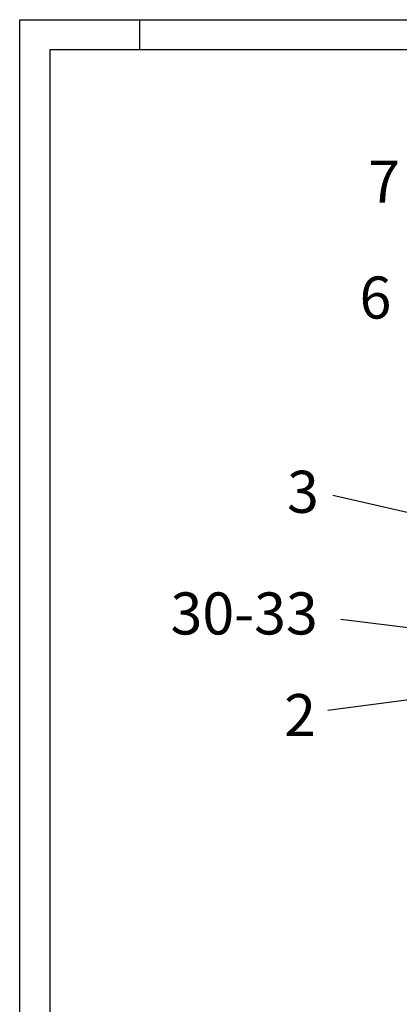
# Model space of a CAD drawing. Units: inches. Extents: x -23680 to 100, y -100 to 16720.
# Drawn here: x -23680 to -22417, y 13441 to 16720 of the extents above; entities that cross this region are included whole.
import ezdxf

# ---------------------------------------------------------------- set-up
doc = ezdxf.new("R2010")
doc.units = ezdxf.units.IN
doc.layers.add('1', color=7, linetype='Continuous')
doc.styles.add('CONVERTER_11', font='txt.shx', dxfattribs={"width": 0.9})
doc.dimstyles.get("Standard").update_dxf_attribs({"dimtxt": 0.18, "dimasz": 0.18, "dimexe": 0.18, "dimexo": 0.0625, "dimgap": 0.09, "dimtad": 0, "dimtih": 1, "dimtoh": 1, "dimdec": 4, "dimzin": 0, "dimdsep": 46, "dimtxsty": 'Standard', "dimcen": 0.09, "dimadec": 0, "dimazin": 0, "dimtfac": 1, "dimtdec": 4, "dimtofl": 0, "dimtmove": 0, "dimatfit": 3, "dimfxl": 0, "dimtolj": 1, "dimtzin": 0, "dimarcsym": 0})

# ---------------------------------------------------------------- blocks, each defined once
blk = doc.blocks.new('Blatt_A0', base_point=(0.3, -1.63))
at = {"layer": '1', "color": 2, "linetype": 'Continuous'}
for p, q in [((-1183.7, -6.63), (-1183.7, 834.37)), ((-1183.7, 834.37), (5.3, 834.37)), ((-1163.7, 829.37), (-1163.7, 834.37))]:
    blk.add_line(p, q, dxfattribs=at)
at = {"layer": '1', "color": 7, "linetype": 'Continuous'}
for p, q in [((-1178.7, 829.37), (-1178.7, -1.63)), ((0.3, 829.37), (-1178.7, 829.37))]:
    blk.add_line(p, q, dxfattribs=at)
blk = doc.blocks.new('VA', base_point=(-22499.82, 990.97))
at = {"layer": '1', "color": 4, "char_height": 140, "attachment_point": 5, "line_spacing_factor": 1.20048, "style": 'CONVERTER_11'}
for s, insert in [('7', (-32393.12, 22751.35)), ('6', (-32422.09, 22365.17)), ('3', (-32663.45, 21718.31)), ('30-33', (-32859.17, 21313.28)), ('2', (-32673.11, 20974.91))]:
    blk.add_mtext(s, dxfattribs=dict(at, insert=insert))
at = {"layer": '1', "color": 2, "linetype": 'Continuous', "has_arrowhead": 0}
for points in [[(-31819.51, 21553.03), (-32564.26, 21724.02)], [(-31689.51, 21207.68), (-32537.68, 21310.71)], [(-31744.51, 21118.02), (-32580.24, 21007.85)]]:
    blk.add_leader(points, dimstyle='Standard', dxfattribs=at)

msp = doc.modelspace()

# ---------------------------------------------------------------- block references
at = {"xscale": 20, "yscale": 20, "zscale": 20}
msp.add_blockref('Blatt_A0', (0, 0), dxfattribs=at)
at = {"layer": '1'}
msp.add_blockref('VA', (-12573.7, -5597.6), dxfattribs=at)

doc.saveas('drawing.dxf')
